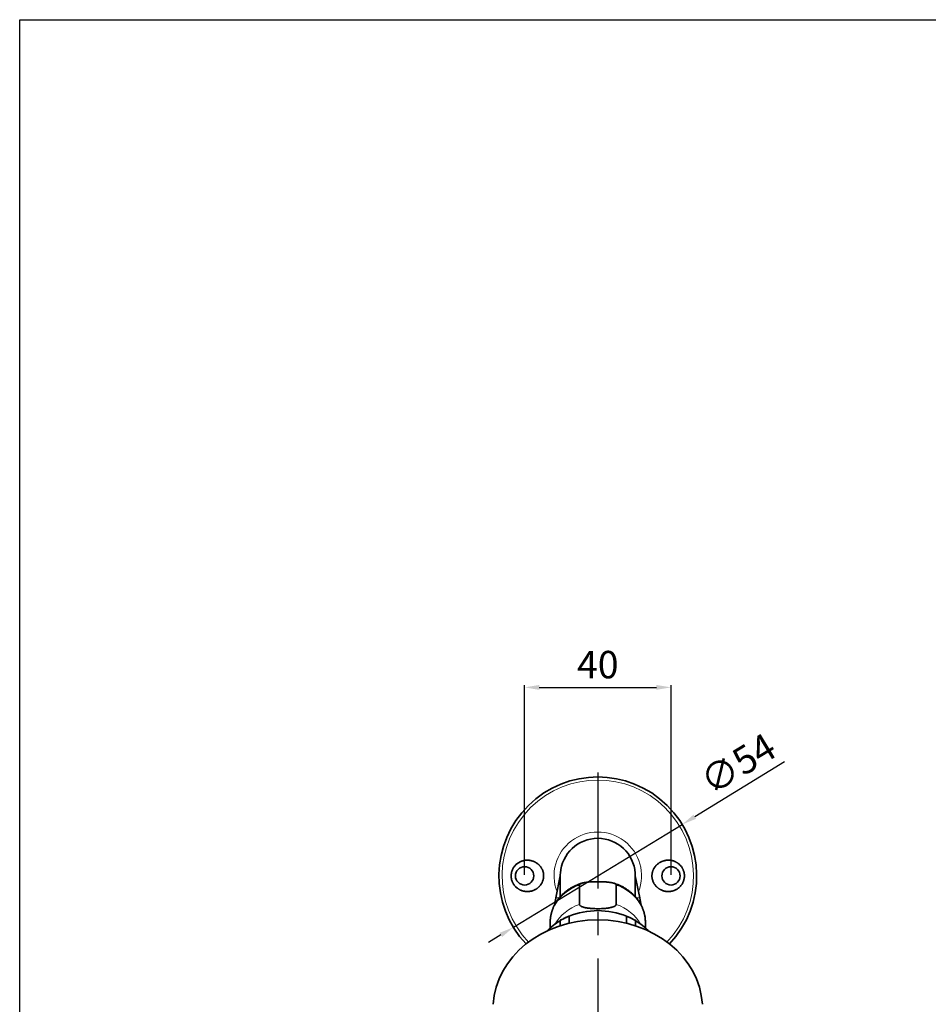
# Model space of a CAD drawing. Units: millimetres. Extents: x 2592 to 3319, y 989 to 2074.
# Drawn here: x 2592 to 2840, y 1805 to 2074 of the extents above; entities that cross this region are included whole.
import ezdxf

# ---------------------------------------------------------------- set-up
doc = ezdxf.new("R2010")
doc.units = ezdxf.units.MM
doc.linetypes.add('CENTER', pattern=[50.8, 31.75, -6.35, 6.35, -6.35])
doc.layers.add('size', color=7, linetype='CENTER')
doc.layers.add('치수선', color=4, linetype='Continuous', lineweight=9)
doc.styles.get("Standard").update_dxf_attribs({"font": 'romans.shx'})
doc.dimstyles.new('ISO-25', dxfattribs={"dimtxt": 8, "dimasz": 5, "dimexe": 1.25, "dimexo": 0.625, "dimgap": 3, "dimtad": 1, "dimdsep": 46, "dimtxsty": 'Standard', "dimcen": 2.5, "dimadec": 0, "dimazin": 0, "dimtfac": 1, "dimtmove": 0, "dimatfit": 3, "dimfxl": 1, "dimarcsym": 0})

# ---------------------------------------------------------------- blocks, each defined once
blk = doc.blocks.new('*D6')
at = {"layer": 'Defpoints', "color": 0, "transparency": 16777216}
for p in [(2769.42, 1892.03), (2729.42, 1840.57), (2769.42, 1840.57)]:
    blk.add_point(p, dxfattribs=at)
at = {"layer": '치수선', "color": 0, "linetype": 'ByBlock', "lineweight": -2, "transparency": 16777216}
for p, q in [((2729.42, 1840.88), (2729.42, 1892.66)), ((2733.42, 1892.03), (2765.42, 1892.03)), ((2769.42, 1840.88), (2769.42, 1892.66))]:
    blk.add_line(p, q, dxfattribs=at)
at = {"layer": '치수선', "color": 0, "transparency": 16777216}
for points in [[(2733.42, 1892.7), (2733.42, 1891.36), (2729.42, 1892.03)], [(2765.42, 1892.7), (2765.42, 1891.36), (2769.42, 1892.03)]]:
    blk.add_solid(points, dxfattribs=at)
at = {"layer": '치수선', "color": 0, "transparency": 16777216, "insert": (2749.42, 1897.28), "char_height": 7.5, "attachment_point": 5}
blk.add_mtext('40', dxfattribs=at)
blk = doc.blocks.new('*D7')
at = {"layer": 'Defpoints', "color": 0, "transparency": 16777216}
for p in [(2772.48, 1854.61), (2726.36, 1826.52)]:
    blk.add_point(p, dxfattribs=at)
at = {"layer": '치수선', "color": 0, "linetype": 'ByBlock', "lineweight": -2, "transparency": 16777216}
for p, q in [((2800.46, 1871.66), (2775.9, 1856.69)), ((2726.36, 1826.52), (2772.48, 1854.61)), ((2722.95, 1824.44), (2719.53, 1822.36))]:
    blk.add_line(p, q, dxfattribs=at)
at = {"layer": '치수선', "color": 0, "transparency": 16777216}
for points in [[(2775.55, 1857.26), (2776.24, 1856.12), (2772.48, 1854.61)], [(2722.6, 1825.01), (2723.29, 1823.87), (2726.36, 1826.52)]]:
    blk.add_solid(points, dxfattribs=at)
at = {"layer": '치수선', "color": 0, "transparency": 16777216, "insert": (2788.22, 1870.34), "char_height": 7.5, "attachment_point": 5, "rotation": 31.3477}
blk.add_mtext('∅54', dxfattribs=at)

msp = doc.modelspace()

# ---------------------------------------------------------------- linework, layer by layer
at = {"color": 0, "linetype": 'Continuous'}
for p, q in [((2591.504, 988.562), (2591.504, 2074.365)), ((2591.504, 2074.365), (3319.454, 2074.365))]:
    msp.add_line(p, q, dxfattribs=at)
at = {"color": 7, "lineweight": 35, "ltscale": 0.154171}
for p, q in [((2739.173, 1840.567), (2737.937, 1834.525)), ((2759.672, 1840.567), (2760.908, 1834.525))]:
    msp.add_line(p, q, dxfattribs=at)
at = {"color": 7, "lineweight": 35, "ltscale": 0.14274}
for p, q in [((2739.172, 1840.566), (2739.172, 1834.857)), ((2759.672, 1840.566), (2759.672, 1834.857))]:
    msp.add_line(p, q, dxfattribs=at)
at = {"color": 7, "lineweight": 35, "ltscale": 0.132144}
for p, q in [((2744.422, 1838.061), (2744.422, 1832.775)), ((2754.422, 1838.061), (2754.422, 1832.775))]:
    msp.add_line(p, q, dxfattribs=at)
at = {"color": 7, "lineweight": 35, "ltscale": 0.002926}
msp.add_line((2749.305, 1838.976), (2749.422, 1838.976), dxfattribs=at)
at = {"color": 7, "lineweight": 13, "ltscale": 0.023757}
msp.add_line((2738.887, 1834.525), (2737.937, 1834.525), dxfattribs=at)
at = {"color": 7, "lineweight": 13, "ltscale": 0.023737}
msp.add_line((2760.908, 1834.525), (2759.959, 1834.525), dxfattribs=at)
at = {"color": 7, "lineweight": 35, "ltscale": 0.00198}
msp.add_line((2749.422, 1831.593), (2749.343, 1831.593), dxfattribs=at)
at = {"color": 7, "lineweight": 35, "ltscale": 0.036816}
for p, q in [((2739.122, 1826.923), (2739.122, 1828.396)), ((2759.722, 1826.923), (2759.722, 1828.396))]:
    msp.add_line(p, q, dxfattribs=at)
at = {"color": 7, "lineweight": 35, "ltscale": 0.000579497}
for p, q in [((2741.571, 1829.529), (2741.548, 1829.525)), ((2757.297, 1829.525), (2757.274, 1829.529))]:
    msp.add_line(p, q, dxfattribs=at)
at = {"color": 7, "lineweight": 35, "ltscale": 0.047723}
for p, q in [((2741.571, 1829.529), (2741.571, 1827.621)), ((2757.274, 1829.529), (2757.274, 1827.621))]:
    msp.add_line(p, q, dxfattribs=at)
at = {"color": 7, "lineweight": 35, "ltscale": 0.038153}
for p, q in [((2736.422, 1827.874), (2736.422, 1826.348)), ((2762.422, 1827.874), (2762.422, 1826.348))]:
    msp.add_line(p, q, dxfattribs=at)
at = {"color": 7, "lineweight": 35}
for points in [[(2725.758, 1840.566), (2725.762, 1840.733), (2725.772, 1840.9), (2725.788, 1841.067), (2725.812, 1841.233), (2725.842, 1841.399), (2725.879, 1841.564), (2725.922, 1841.728), (2725.973, 1841.891), (2726.029, 1842.048), (2726.091, 1842.204), (2726.16, 1842.359), (2726.236, 1842.512), (2726.319, 1842.663), (2726.409, 1842.812), (2726.505, 1842.959), (2726.609, 1843.103), (2726.715, 1843.237), (2726.827, 1843.369), (2726.946, 1843.498), (2727.072, 1843.624), (2727.198, 1843.74), (2727.33, 1843.852), (2727.47, 1843.962), (2727.618, 1844.068), (2727.758, 1844.161), (2727.906, 1844.25), (2728.061, 1844.336), (2728.223, 1844.417), (2728.384, 1844.489), (2728.553, 1844.558), (2728.641, 1844.59), (2728.731, 1844.621), (2728.881, 1844.668), (2729.037, 1844.711), (2729.2, 1844.75), (2729.372, 1844.783), (2729.553, 1844.812), (2729.707, 1844.83), (2729.869, 1844.843), (2730.039, 1844.85), (2730.218, 1844.851), (2730.365, 1844.847), (2730.518, 1844.838), (2730.675, 1844.823), (2730.835, 1844.802), (2730.996, 1844.775), (2731.16, 1844.742), (2731.318, 1844.704), (2731.473, 1844.661), (2731.622, 1844.613), (2731.765, 1844.563), (2731.938, 1844.494), (2732.098, 1844.423), (2732.245, 1844.352), (2732.333, 1844.306), (2732.417, 1844.26), (2732.504, 1844.209), (2732.586, 1844.159), (2732.732, 1844.065), (2732.813, 1844.008), (2732.889, 1843.953), (2733.032, 1843.842), (2733.16, 1843.735), (2733.236, 1843.667), (2733.308, 1843.6), (2733.379, 1843.531), (2733.445, 1843.463), (2733.566, 1843.332), (2733.672, 1843.208), (2733.769, 1843.086), (2733.857, 1842.966), (2733.938, 1842.848), (2734.012, 1842.732), (2734.08, 1842.618), (2734.142, 1842.506), (2734.186, 1842.422), (2734.226, 1842.34), (2734.3, 1842.177), (2734.365, 1842.016), (2734.422, 1841.857), (2734.471, 1841.698), (2734.513, 1841.541), (2734.55, 1841.376), (2734.58, 1841.213), (2734.603, 1841.051), (2734.619, 1840.889), (2734.629, 1840.728), (2734.632, 1840.566)], [(2764.213, 1840.566), (2764.217, 1840.746), (2764.222, 1840.835), (2764.229, 1840.925), (2764.241, 1841.045), (2764.258, 1841.165), (2764.277, 1841.286), (2764.307, 1841.432), (2764.341, 1841.578), (2764.382, 1841.726), (2764.429, 1841.875), (2764.484, 1842.027), (2764.517, 1842.111), (2764.553, 1842.196), (2764.605, 1842.311), (2764.662, 1842.427), (2764.723, 1842.543), (2764.799, 1842.676), (2764.882, 1842.811), (2764.974, 1842.947), (2765.076, 1843.087), (2765.173, 1843.208), (2765.278, 1843.332), (2765.395, 1843.459), (2765.458, 1843.523), (2765.524, 1843.588), (2765.631, 1843.688), (2765.749, 1843.789), (2765.877, 1843.893), (2766.018, 1843.998), (2766.093, 1844.051), (2766.174, 1844.105), (2766.291, 1844.179), (2766.417, 1844.253), (2766.553, 1844.328), (2766.713, 1844.407), (2766.802, 1844.449), (2766.895, 1844.489), (2766.986, 1844.527), (2767.08, 1844.563), (2767.234, 1844.617), (2767.395, 1844.667), (2767.561, 1844.713), (2767.731, 1844.752), (2767.902, 1844.785), (2768.068, 1844.811), (2768.23, 1844.83), (2768.386, 1844.842), (2768.538, 1844.849), (2768.637, 1844.851), (2768.734, 1844.851), (2768.92, 1844.846), (2769.097, 1844.833), (2769.265, 1844.815), (2769.44, 1844.789), (2769.606, 1844.758), (2769.765, 1844.722), (2769.916, 1844.682), (2770.007, 1844.655), (2770.096, 1844.627), (2770.268, 1844.567), (2770.431, 1844.502), (2770.586, 1844.434), (2770.709, 1844.374), (2770.827, 1844.313), (2770.941, 1844.249), (2771.023, 1844.2), (2771.103, 1844.15), (2771.183, 1844.098), (2771.26, 1844.045), (2771.402, 1843.942), (2771.536, 1843.835), (2771.663, 1843.726), (2771.784, 1843.613), (2771.899, 1843.498), (2772.024, 1843.363), (2772.14, 1843.225), (2772.249, 1843.085), (2772.351, 1842.943), (2772.445, 1842.798), (2772.51, 1842.69), (2772.572, 1842.58), (2772.63, 1842.47), (2772.671, 1842.387), (2772.71, 1842.303), (2772.782, 1842.135), (2772.847, 1841.965), (2772.903, 1841.793), (2772.952, 1841.621), (2772.993, 1841.447), (2773.027, 1841.272), (2773.053, 1841.096), (2773.072, 1840.92), (2773.083, 1840.743), (2773.087, 1840.566)], [(2734.632, 1840.566), (2734.628, 1840.387), (2734.623, 1840.298), (2734.616, 1840.208), (2734.603, 1840.088), (2734.587, 1839.968), (2734.567, 1839.847), (2734.538, 1839.701), (2734.504, 1839.554), (2734.463, 1839.407), (2734.416, 1839.258), (2734.361, 1839.106), (2734.328, 1839.022), (2734.292, 1838.936), (2734.24, 1838.822), (2734.183, 1838.706), (2734.122, 1838.59), (2734.046, 1838.457), (2733.963, 1838.322), (2733.871, 1838.186), (2733.769, 1838.046), (2733.672, 1837.925), (2733.567, 1837.801), (2733.45, 1837.674), (2733.387, 1837.61), (2733.321, 1837.545), (2733.213, 1837.445), (2733.096, 1837.343), (2732.968, 1837.24), (2732.827, 1837.135), (2732.752, 1837.082), (2732.671, 1837.028), (2732.554, 1836.954), (2732.428, 1836.88), (2732.292, 1836.805), (2732.132, 1836.725), (2732.043, 1836.684), (2731.949, 1836.643), (2731.859, 1836.606), (2731.765, 1836.57), (2731.611, 1836.516), (2731.45, 1836.466), (2731.284, 1836.42), (2731.114, 1836.381), (2730.942, 1836.348), (2730.777, 1836.322), (2730.615, 1836.303), (2730.459, 1836.291), (2730.307, 1836.283), (2730.208, 1836.281), (2730.111, 1836.281), (2729.925, 1836.287), (2729.748, 1836.299), (2729.58, 1836.318), (2729.405, 1836.344), (2729.238, 1836.375), (2729.08, 1836.411), (2728.929, 1836.451), (2728.837, 1836.478), (2728.749, 1836.506), (2728.577, 1836.566), (2728.414, 1836.631), (2728.259, 1836.699), (2728.136, 1836.758), (2728.018, 1836.82), (2727.903, 1836.884), (2727.822, 1836.933), (2727.742, 1836.982), (2727.662, 1837.035), (2727.584, 1837.088), (2727.443, 1837.191), (2727.309, 1837.298), (2727.182, 1837.407), (2727.061, 1837.52), (2726.946, 1837.635), (2726.821, 1837.77), (2726.704, 1837.908), (2726.596, 1838.048), (2726.494, 1838.19), (2726.4, 1838.335), (2726.334, 1838.443), (2726.273, 1838.552), (2726.215, 1838.663), (2726.174, 1838.746), (2726.135, 1838.829), (2726.063, 1838.998), (2725.998, 1839.168), (2725.942, 1839.34), (2725.893, 1839.512), (2725.852, 1839.686), (2725.818, 1839.861), (2725.792, 1840.036), (2725.773, 1840.213), (2725.762, 1840.389), (2725.758, 1840.566)], [(2773.087, 1840.566), (2773.083, 1840.399), (2773.073, 1840.232), (2773.057, 1840.066), (2773.033, 1839.899), (2773.003, 1839.733), (2772.966, 1839.568), (2772.922, 1839.404), (2772.872, 1839.242), (2772.816, 1839.085), (2772.754, 1838.929), (2772.685, 1838.774), (2772.609, 1838.621), (2772.526, 1838.47), (2772.436, 1838.321), (2772.339, 1838.174), (2772.235, 1838.029), (2772.13, 1837.895), (2772.018, 1837.764), (2771.899, 1837.635), (2771.773, 1837.508), (2771.647, 1837.393), (2771.515, 1837.281), (2771.375, 1837.171), (2771.227, 1837.065), (2771.087, 1836.972), (2770.939, 1836.883), (2770.784, 1836.797), (2770.622, 1836.716), (2770.461, 1836.643), (2770.292, 1836.575), (2770.204, 1836.543), (2770.114, 1836.512), (2769.964, 1836.465), (2769.808, 1836.422), (2769.645, 1836.383), (2769.473, 1836.349), (2769.292, 1836.321), (2769.138, 1836.303), (2768.976, 1836.29), (2768.806, 1836.283), (2768.626, 1836.281), (2768.479, 1836.286), (2768.327, 1836.295), (2768.17, 1836.31), (2768.01, 1836.33), (2767.849, 1836.357), (2767.685, 1836.391), (2767.526, 1836.429), (2767.372, 1836.472), (2767.223, 1836.519), (2767.08, 1836.57), (2766.907, 1836.639), (2766.747, 1836.71), (2766.6, 1836.781), (2766.512, 1836.827), (2766.428, 1836.873), (2766.341, 1836.923), (2766.259, 1836.974), (2766.113, 1837.068), (2766.032, 1837.124), (2765.956, 1837.18), (2765.813, 1837.29), (2765.685, 1837.398), (2765.609, 1837.466), (2765.537, 1837.532), (2765.466, 1837.601), (2765.4, 1837.669), (2765.279, 1837.8), (2765.173, 1837.924), (2765.076, 1838.046), (2764.988, 1838.167), (2764.907, 1838.285), (2764.833, 1838.4), (2764.765, 1838.515), (2764.703, 1838.627), (2764.659, 1838.71), (2764.619, 1838.793), (2764.545, 1838.956), (2764.48, 1839.117), (2764.423, 1839.276), (2764.374, 1839.434), (2764.332, 1839.592), (2764.295, 1839.756), (2764.265, 1839.92), (2764.242, 1840.082), (2764.226, 1840.244), (2764.216, 1840.405), (2764.213, 1840.566)], [(2736.422, 1827.874), (2736.424, 1828.059), (2736.429, 1828.244), (2736.438, 1828.428), (2736.45, 1828.613), (2736.467, 1828.811), (2736.488, 1829.009), (2736.512, 1829.207), (2736.541, 1829.404), (2736.573, 1829.601), (2736.61, 1829.797), (2736.65, 1829.992), (2736.695, 1830.187), (2736.742, 1830.378), (2736.794, 1830.569), (2736.835, 1830.714), (2736.879, 1830.858), (2736.925, 1831.001), (2736.973, 1831.144), (2737.023, 1831.286), (2737.075, 1831.428), (2737.13, 1831.569), (2737.186, 1831.709), (2737.264, 1831.894), (2737.346, 1832.078), (2737.431, 1832.26), (2737.52, 1832.44), (2737.612, 1832.62), (2737.708, 1832.797), (2737.807, 1832.973), (2737.909, 1833.148), (2738.03, 1833.344), (2738.124, 1833.49), (2738.22, 1833.635), (2738.319, 1833.779), (2738.42, 1833.921), (2738.523, 1834.062), (2738.628, 1834.201), (2738.736, 1834.339), (2738.846, 1834.475), (2738.977, 1834.632), (2739.111, 1834.787), (2739.248, 1834.939), (2739.387, 1835.09), (2739.53, 1835.238), (2739.675, 1835.384), (2739.823, 1835.527), (2739.973, 1835.669), (2740.152, 1835.83), (2740.335, 1835.989), (2740.52, 1836.144), (2740.709, 1836.296), (2740.846, 1836.402), (2740.985, 1836.506), (2741.125, 1836.609), (2741.267, 1836.71), (2741.439, 1836.828), (2741.613, 1836.945), (2741.79, 1837.058), (2741.968, 1837.168), (2742.148, 1837.276), (2742.331, 1837.382), (2742.515, 1837.484), (2742.701, 1837.584), (2742.889, 1837.68), (2743.078, 1837.774), (2743.269, 1837.866), (2743.462, 1837.954), (2743.657, 1838.039), (2743.852, 1838.122), (2744.05, 1838.202), (2744.249, 1838.278), (2744.481, 1838.364), (2744.716, 1838.445), (2744.952, 1838.523), (2745.19, 1838.596)], [(2744.422, 1838.061), (2744.426, 1838.099), (2744.436, 1838.137), (2744.452, 1838.174), (2744.476, 1838.212), (2744.506, 1838.249), (2744.542, 1838.286), (2744.588, 1838.324), (2744.639, 1838.36), (2744.696, 1838.396), (2744.746, 1838.423), (2744.799, 1838.45), (2744.859, 1838.477), (2744.922, 1838.504), (2745.052, 1838.552), (2745.19, 1838.596)], [(2745.19, 1838.596), (2745.319, 1838.633), (2745.415, 1838.657), (2745.61, 1838.701), (2745.723, 1838.724), (2745.837, 1838.746), (2745.981, 1838.77), (2746.124, 1838.792), (2746.385, 1838.827), (2746.649, 1838.857), (2746.83, 1838.875), (2747.013, 1838.891), (2747.221, 1838.907), (2747.434, 1838.921), (2747.855, 1838.943), (2748.295, 1838.96), (2748.791, 1838.971), (2749.305, 1838.976)], [(2749.422, 1838.976), (2749.938, 1838.973), (2750.438, 1838.963), (2750.884, 1838.948), (2751.313, 1838.927), (2751.531, 1838.913), (2751.744, 1838.898), (2751.934, 1838.882), (2752.12, 1838.865), (2752.415, 1838.832), (2752.704, 1838.794), (2752.928, 1838.759), (2753.148, 1838.719), (2753.266, 1838.695), (2753.382, 1838.669), (2753.477, 1838.646), (2753.57, 1838.621), (2753.655, 1838.596)], [(2753.655, 1838.596), (2753.786, 1838.554), (2753.909, 1838.509), (2754.022, 1838.461), (2754.074, 1838.436), (2754.124, 1838.41), (2754.195, 1838.367), (2754.257, 1838.324), (2754.31, 1838.279), (2754.333, 1838.255), (2754.354, 1838.231), (2754.372, 1838.208), (2754.386, 1838.185), (2754.406, 1838.144), (2754.418, 1838.103), (2754.422, 1838.061)], [(2753.655, 1838.596), (2753.864, 1838.532), (2754.071, 1838.465), (2754.277, 1838.394), (2754.482, 1838.321), (2754.681, 1838.246), (2754.88, 1838.168), (2755.076, 1838.087), (2755.272, 1838.003), (2755.465, 1837.917), (2755.657, 1837.827), (2755.848, 1837.735), (2756.037, 1837.639), (2756.224, 1837.541), (2756.409, 1837.441), (2756.592, 1837.337), (2756.774, 1837.231), (2756.953, 1837.122), (2757.131, 1837.01), (2757.306, 1836.895), (2757.48, 1836.778), (2757.647, 1836.661), (2757.812, 1836.542), (2757.975, 1836.42), (2758.136, 1836.295), (2758.302, 1836.163), (2758.465, 1836.027), (2758.626, 1835.889), (2758.784, 1835.749), (2758.936, 1835.609), (2759.086, 1835.466), (2759.232, 1835.322), (2759.376, 1835.175), (2759.518, 1835.026), (2759.656, 1834.874), (2759.792, 1834.721), (2759.924, 1834.565), (2760.045, 1834.419), (2760.163, 1834.27), (2760.278, 1834.12), (2760.391, 1833.968), (2760.501, 1833.814), (2760.609, 1833.659), (2760.713, 1833.502), (2760.815, 1833.344), (2760.875, 1833.247), (2760.98, 1833.073), (2761.081, 1832.898), (2761.179, 1832.722), (2761.273, 1832.543), (2761.364, 1832.363), (2761.451, 1832.182), (2761.535, 1831.999), (2761.615, 1831.815), (2761.678, 1831.662), (2761.739, 1831.508), (2761.797, 1831.354), (2761.853, 1831.198), (2761.907, 1831.042), (2761.957, 1830.885), (2762.006, 1830.727), (2762.051, 1830.569), (2762.123, 1830.298), (2762.17, 1830.104), (2762.212, 1829.909), (2762.251, 1829.713), (2762.286, 1829.517), (2762.317, 1829.32), (2762.344, 1829.122), (2762.367, 1828.925), (2762.386, 1828.727), (2762.402, 1828.514), (2762.413, 1828.301), (2762.42, 1828.088), (2762.422, 1827.874)], [(2749.343, 1831.593), (2748.957, 1831.598), (2748.577, 1831.608), (2748.178, 1831.625), (2747.788, 1831.648), (2747.592, 1831.663), (2747.398, 1831.68), (2747.219, 1831.697), (2747.043, 1831.717), (2746.724, 1831.757), (2746.569, 1831.779), (2746.417, 1831.804), (2746.149, 1831.851), (2746.019, 1831.878), (2745.893, 1831.905), (2745.776, 1831.933), (2745.662, 1831.962), (2745.554, 1831.992), (2745.451, 1832.022), (2745.326, 1832.063), (2745.208, 1832.105), (2745.098, 1832.148), (2745.027, 1832.179), (2744.959, 1832.21), (2744.899, 1832.241), (2744.841, 1832.272), (2744.788, 1832.303), (2744.738, 1832.335), (2744.697, 1832.363), (2744.659, 1832.392), (2744.606, 1832.435), (2744.56, 1832.481), (2744.519, 1832.528), (2744.487, 1832.572), (2744.461, 1832.618), (2744.442, 1832.663), (2744.431, 1832.7), (2744.425, 1832.738), (2744.422, 1832.775)], [(2754.422, 1832.775), (2754.42, 1832.735), (2754.412, 1832.694), (2754.4, 1832.654), (2754.382, 1832.614), (2754.367, 1832.588), (2754.351, 1832.561), (2754.311, 1832.51), (2754.286, 1832.481), (2754.258, 1832.453), (2754.225, 1832.424), (2754.189, 1832.394), (2754.115, 1832.34), (2754.031, 1832.288), (2753.946, 1832.241), (2753.854, 1832.196), (2753.758, 1832.153), (2753.682, 1832.122), (2753.604, 1832.092), (2753.519, 1832.062), (2753.431, 1832.034), (2753.251, 1831.98), (2753.063, 1831.932), (2752.862, 1831.886), (2752.658, 1831.844), (2752.452, 1831.807), (2752.295, 1831.782), (2752.138, 1831.759), (2751.981, 1831.738), (2751.824, 1831.719), (2751.517, 1831.687), (2751.211, 1831.66), (2751.009, 1831.645), (2750.807, 1831.632), (2750.402, 1831.612), (2749.997, 1831.6), (2749.71, 1831.595), (2749.422, 1831.593)], [(2739.772, 1828.697), (2739.563, 1828.597), (2739.39, 1828.519), (2739.242, 1828.455), (2739.154, 1828.415), (2739.136, 1828.406)], [(2741.191, 1829.403), (2741.075, 1829.353), (2740.954, 1829.297), (2740.779, 1829.212), (2740.658, 1829.151), (2740.401, 1829.019), (2740.089, 1828.857), (2739.927, 1828.774), (2739.772, 1828.697)], [(2759.709, 1828.406), (2759.676, 1828.423), (2759.546, 1828.479), (2759.383, 1828.551), (2759.159, 1828.655), (2758.898, 1828.784), (2758.613, 1828.931), (2758.343, 1829.071), (2758.121, 1829.184), (2758.016, 1829.237), (2757.863, 1829.31), (2757.756, 1829.359), (2757.654, 1829.403)]]:
    msp.add_lwpolyline(points, dxfattribs=at)
for centre in [(2729.422, 1840.566), (2769.422, 1840.566)]:
    msp.add_circle(centre, 2.5, dxfattribs=at)
for centre, radius, start, end in [((2749.422, 1840.566), 27, 316.47454, 223.52573), ((2749.422, 1840.566), 10.25, 3.91304, 176.08696), ((2749.422, 1840.566), 10.25, 176.08696, 179.99999), ((2749.422, 1840.566), 10.25, 360, 3.91304), ((2786.922, 1824.505), 50, 168.43987, 170.7458), ((2711.922, 1824.505), 50, 9.25779, 11.56013), ((2739.145, 1828.38), 0.0271, 108.92338, 144.9526), ((2749.378, 1809.905), 21.148, 116.11014, 118.96963), ((2749.39, 1809.881), 21.175, 112.78289, 116.11006), ((2742.066, 1827.438), 2.151, 103.92749, 114.00914), ((2756.779, 1827.438), 2.15, 65.99172, 76.07319), ((2749.46, 1809.892), 21.162, 61.03154, 67.21831), ((2759.7, 1828.381), 0.0271, 34.98356, 71.1407)]:
    msp.add_arc(centre, radius, start, end, dxfattribs=at)
at = {"color": 7, "lineweight": 13}
for radius, start, end in [(26.148, 316.28346, 223.71681), (11.955, 338.70125, 201.29927)]:
    msp.add_arc((2749.422, 1840.566), radius, start, end, dxfattribs=at)
for centre, start_param, end_param in [((2749.422, 1827.874), 1.9655874, 3.1415927), ((2749.422, 1827.874), 0, 1.1760052), ((2749.422, 1822.589), 1.9655874, 2.6919096), ((2749.422, 1822.589), 0.4496857, 1.1760052)]:
    msp.add_ellipse(centre, major_axis=(13, 0), ratio=0.8488888, start_param=start_param, end_param=end_param, dxfattribs=at)
at = {"color": 7, "lineweight": 35}
for centre, major_axis, start_param, end_param in [((2749.422, 1815.78), (-18, 0), 4.2610281, 5.1637498), ((2749.422, 1804.282), (-28.593, 0), 4.712389, 6.2334628), ((2749.422, 1804.282), (-28.593, 0), 3.1913152, 4.712389), ((2749.422, 1815.78), (-18, 0), 5.3215996, 5.5940877), ((2749.422, 1815.78), (-18, 0), 3.8306928, 4.1031783)]:
    msp.add_ellipse(centre, major_axis=major_axis, ratio=0.8488888, start_param=start_param, end_param=end_param, dxfattribs=at)
at = {"layer": 'size'}
msp.add_line((2749.423, 1868.834), (2749.423, 1352.802), dxfattribs=at)

# ---------------------------------------------------------------- dimensions: what is measured, and where the dimension line sits
at = {"layer": '치수선'}
dim = msp.add_linear_dim(base=(2769.422, 1892.031), p1=(2729.422, 1840.566), p2=(2769.422, 1840.566), dimstyle='ISO-25', override={"dimscale": 0.5, "dimtxt": 15, "dimasz": 8, "dimdsep": 46, "dimcen": 0, "dimfxl": 1.5, "dimarcsym": 1}, dxfattribs=at)
dim.commit()
dim.dimension.update_dxf_attribs({"geometry": '*D6', "text_midpoint": (2749.422, 1897.281)})
dim = msp.add_diameter_dim_2p(p1=(2726.364, 1826.52), p2=(2772.481, 1854.613), dimstyle='ISO-25', override={"dimscale": 0.5, "dimtxt": 15, "dimasz": 8, "dimdsep": 46, "dimcen": 0, "dimfxl": 1.5, "dimarcsym": 1}, dxfattribs=at)
dim.commit()
dim.dimension.update_dxf_attribs({"geometry": '*D7', "text_midpoint": (2790.947, 1865.861), "dimtype": 163})

doc.saveas('drawing.dxf')
